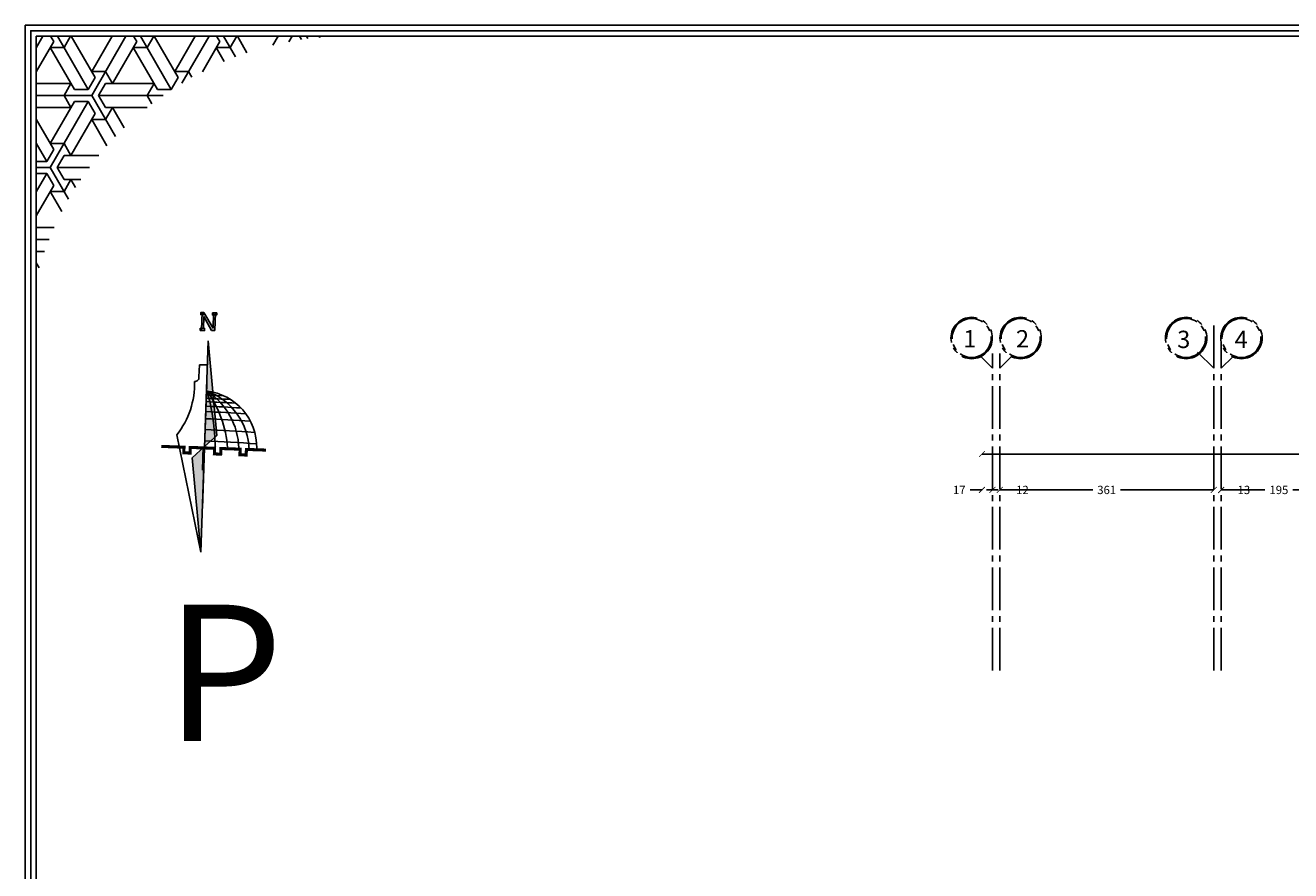
# Model space of a CAD drawing. Units: metres. Extents: x 3040 to 8123, y -31 to 24885.
# Drawn here: x 4382 to 4403, y 619 to 633 of the extents above; entities that cross this region are included whole.
import ezdxf

# ---------------------------------------------------------------- set-up
doc = ezdxf.new("R2010")
doc.units = ezdxf.units.M
doc.linetypes.add('ACAD_ISO04W100', pattern=[30, 24, -3, 0, -3])
doc.linetypes.add('HIDDEN2', pattern=[0.1875, 0.125, -0.0625])
doc.layers.add('axis', color=147, linetype='HIDDEN2', lineweight=5)
doc.layers.add('dim', color=153, linetype='Continuous', lineweight=18)
doc.layers.add('NOI THAT', color=42, linetype='Continuous')
doc.styles.add('2', font='arial.ttf')
doc.styles.get("Standard").update_dxf_attribs({"font": 'arial.ttf'})
doc.dimstyles.new('hi', dxfattribs={"dimtxt": 0.14, "dimasz": 0.1, "dimexe": 0.18, "dimexo": 0.0625, "dimgap": 0.09, "dimtad": 0, "dimdec": 0, "dimlfac": 100, "dimzin": 0, "dimdsep": 46, "dimtxsty": 'Standard', "dimblk": 'ARCHTICK', "dimcen": 0, "dimse1": 1, "dimse2": 1, "dimclrd": 8, "dimadec": 0, "dimazin": 0, "dimtfac": 1, "dimtdec": 0, "dimtofl": 0, "dimtmove": 0, "dimatfit": 3, "dimldrblk": 'ARCHTICK', "dimfxl": 1, "dimtolj": 1, "dimtzin": 0, "dimarcsym": 0})

# ---------------------------------------------------------------- blocks, each defined once
blk = doc.blocks.new('_ArchTick')
at = {"color": 0, "linetype": 'ByBlock', "const_width": 0.15}
blk.add_lwpolyline([(-0.5, -0.5), (0.5, 0.5)], dxfattribs=at)
blk = doc.blocks.new('*D1439')
at = {"layer": 'Defpoints', "color": 0, "transparency": 16777216}
for p in [(4419.344, 625.659), (4398.099, 619.838), (4419.344, 619.193)]:
    blk.add_point(p, dxfattribs=at)
at = {"layer": 'dim', "color": 8, "lineweight": -2, "transparency": 16777216}
for p, q in [((4398.099, 625.659), (4408.421, 625.659)), ((4419.344, 625.659), (4409.022, 625.659))]:
    blk.add_line(p, q, dxfattribs=at)
at = {"layer": 'dim', "color": 8, "lineweight": -2, "transparency": 16777216, "xscale": 0.1, "yscale": 0.1, "zscale": 0.1, "rotation": 180}
blk.add_blockref('_ArchTick', (4398.099, 625.659), dxfattribs=at)
at = {"layer": 'dim', "color": 8, "lineweight": -2, "transparency": 16777216, "xscale": 0.1, "yscale": 0.1, "zscale": 0.1}
blk.add_blockref('_ArchTick', (4419.344, 625.659), dxfattribs=at)
at = {"layer": 'dim', "color": 0, "transparency": 16777216, "insert": (4408.721, 625.659), "char_height": 0.14, "attachment_point": 5}
blk.add_mtext('\\A1;2125', dxfattribs=at)
blk = doc.blocks.new('*D1446')
at = {"layer": 'Defpoints', "color": 0, "transparency": 16777216}
for p in [(4398.274, 625.053), (4398.099, 624.532), (4398.274, 624.532)]:
    blk.add_point(p, dxfattribs=at)
at = {"layer": 'dim', "color": 8, "lineweight": -2, "transparency": 16777216}
for p, q in [((4398.099, 625.053), (4397.899, 625.053)), ((4398.274, 625.053), (4398.374, 625.053))]:
    blk.add_line(p, q, dxfattribs=at)
at = {"layer": 'dim', "color": 8, "lineweight": -2, "transparency": 16777216, "xscale": 0.1, "yscale": 0.1, "zscale": 0.1}
blk.add_blockref('_ArchTick', (4398.099, 625.053), dxfattribs=at)
at = {"layer": 'dim', "color": 8, "lineweight": -2, "transparency": 16777216, "xscale": 0.1, "yscale": 0.1, "zscale": 0.1, "rotation": 180}
blk.add_blockref('_ArchTick', (4398.274, 625.053), dxfattribs=at)
at = {"layer": 'dim', "color": 0, "transparency": 16777216, "insert": (4397.715, 625.053), "char_height": 0.14, "attachment_point": 5}
blk.add_mtext('\\A1;17', dxfattribs=at)
blk = doc.blocks.new('*D1447')
at = {"layer": 'Defpoints', "color": 0, "transparency": 16777216}
for p in [(4398.398, 625.053), (4398.398, 625.053), (4398.274, 624.532)]:
    blk.add_point(p, dxfattribs=at)
at = {"layer": 'dim', "color": 8, "lineweight": -2, "transparency": 16777216}
for p, q in [((4398.274, 625.053), (4398.174, 625.053)), ((4398.398, 625.053), (4398.598, 625.053))]:
    blk.add_line(p, q, dxfattribs=at)
at = {"layer": 'dim', "color": 8, "lineweight": -2, "transparency": 16777216, "xscale": 0.1, "yscale": 0.1, "zscale": 0.1}
blk.add_blockref('_ArchTick', (4398.274, 625.053), dxfattribs=at)
at = {"layer": 'dim', "color": 8, "lineweight": -2, "transparency": 16777216, "xscale": 0.1, "yscale": 0.1, "zscale": 0.1, "rotation": 180}
blk.add_blockref('_ArchTick', (4398.398, 625.053), dxfattribs=at)
at = {"layer": 'dim', "color": 0, "transparency": 16777216, "insert": (4398.781, 625.053), "char_height": 0.14, "attachment_point": 5}
blk.add_mtext('\\A1;12', dxfattribs=at)
blk = doc.blocks.new('*D1448')
at = {"layer": 'Defpoints', "color": 0, "transparency": 16777216}
for p in [(4398.398, 625.053), (4402.009, 625.053), (4402.009, 625.053)]:
    blk.add_point(p, dxfattribs=at)
at = {"layer": 'dim', "color": 8, "lineweight": -2, "transparency": 16777216}
for p, q in [((4398.398, 625.053), (4399.972, 625.053)), ((4402.009, 625.053), (4400.435, 625.053))]:
    blk.add_line(p, q, dxfattribs=at)
at = {"layer": 'dim', "color": 8, "lineweight": -2, "transparency": 16777216, "xscale": 0.1, "yscale": 0.1, "zscale": 0.1, "rotation": 180}
blk.add_blockref('_ArchTick', (4398.398, 625.053), dxfattribs=at)
at = {"layer": 'dim', "color": 8, "lineweight": -2, "transparency": 16777216, "xscale": 0.1, "yscale": 0.1, "zscale": 0.1}
blk.add_blockref('_ArchTick', (4402.009, 625.053), dxfattribs=at)
at = {"layer": 'dim', "color": 0, "transparency": 16777216, "insert": (4400.203, 625.053), "char_height": 0.14, "attachment_point": 5}
blk.add_mtext('\\A1;361', dxfattribs=at)
blk = doc.blocks.new('*D1449')
at = {"layer": 'Defpoints', "color": 0, "transparency": 16777216}
for p in [(4402.009, 625.053), (4402.134, 625.053), (4402.134, 625.053)]:
    blk.add_point(p, dxfattribs=at)
at = {"layer": 'dim', "color": 8, "lineweight": -2, "transparency": 16777216}
for p, q in [((4402.009, 625.053), (4401.909, 625.053)), ((4402.134, 625.053), (4402.334, 625.053))]:
    blk.add_line(p, q, dxfattribs=at)
at = {"layer": 'dim', "color": 8, "lineweight": -2, "transparency": 16777216, "xscale": 0.1, "yscale": 0.1, "zscale": 0.1}
blk.add_blockref('_ArchTick', (4402.009, 625.053), dxfattribs=at)
at = {"layer": 'dim', "color": 8, "lineweight": -2, "transparency": 16777216, "xscale": 0.1, "yscale": 0.1, "zscale": 0.1, "rotation": 180}
blk.add_blockref('_ArchTick', (4402.134, 625.053), dxfattribs=at)
at = {"layer": 'dim', "color": 0, "transparency": 16777216, "insert": (4402.518, 625.053), "char_height": 0.14, "attachment_point": 5}
blk.add_mtext('\\A1;13', dxfattribs=at)
blk = doc.blocks.new('*D1440')
at = {"layer": 'Defpoints', "color": 0, "transparency": 16777216}
for p in [(4402.134, 625.053), (4404.084, 625.053), (4404.084, 625.053)]:
    blk.add_point(p, dxfattribs=at)
at = {"layer": 'dim', "color": 8, "lineweight": -2, "transparency": 16777216}
for p, q in [((4402.134, 625.053), (4402.87, 625.053)), ((4404.084, 625.053), (4403.347, 625.053))]:
    blk.add_line(p, q, dxfattribs=at)
at = {"layer": 'dim', "color": 8, "lineweight": -2, "transparency": 16777216, "xscale": 0.1, "yscale": 0.1, "zscale": 0.1, "rotation": 180}
blk.add_blockref('_ArchTick', (4402.134, 625.053), dxfattribs=at)
at = {"layer": 'dim', "color": 8, "lineweight": -2, "transparency": 16777216, "xscale": 0.1, "yscale": 0.1, "zscale": 0.1}
blk.add_blockref('_ArchTick', (4404.084, 625.053), dxfattribs=at)
at = {"layer": 'dim', "color": 0, "transparency": 16777216, "insert": (4403.109, 625.053), "char_height": 0.14, "attachment_point": 5}
blk.add_mtext('\\A1;195', dxfattribs=at)
blk = doc.blocks.new('A$C4C170C4C')
h = blk.add_hatch(color=256)
h.paths.add_polyline_path([(2.563, 14.642), (2.281, 14.642), (2.281, 14.506), (2.563, 14.506)])
h.paths.add_polyline_path([(2.487, 15.421), (3.014, 14.528), (3.232, 14.528), (3.232, 15.549), (3.117, 15.549), (3.117, 14.68), (2.48, 15.684), (2.478, 15.684), (2.478, 15.54), (2.372, 15.54), (2.372, 14.642), (2.487, 14.642)])
h = blk.add_hatch(color=256)
h.paths.add_polyline_path([(3.325, 15.685), (3.232, 15.685), (3.232, 15.549), (3.325, 15.549)])
h.paths.add_polyline_path([(3.117, 15.549), (3.232, 15.549), (3.232, 15.685), (3.117, 15.685)])
h.paths.add_polyline_path([(3.117, 15.685), (3.044, 15.685), (3.044, 15.549), (3.117, 15.549)])
h.paths.add_polyline_path([(2.478, 15.682), (2.372, 15.682), (2.372, 15.54), (2.478, 15.54)])
h.paths.add_polyline_path([(2.372, 15.682), (2.282, 15.682), (2.282, 15.54), (2.372, 15.54)])
h = blk.add_hatch(color=256)
h.paths.add_polyline_path([(2.833, 10.201, -0.03399), (3.296, 10.169), (2.833, 13.838)])
h.paths.add_polyline_path([(3.296, 10.169, 0.03399), (2.833, 10.201), (2.833, 8.142), (2.833, 6.916), (3.611, 7.672)])
h = blk.add_hatch(color=256)
h.paths.add_polyline_path([(2.834, 0), (2.834, 3.637, -0.03399), (2.371, 3.669)])
h.paths.add_polyline_path([(2.371, 3.669, 0.03399), (2.834, 3.637), (2.834, 5.696), (2.834, 6.921), (2.056, 6.165)])
for p, q in [((2.372, 14.57), (2.372, 15.684)), ((2.48, 15.684), (3.117, 14.68)), ((2.487, 15.421), (2.487, 14.604)), ((3.014, 14.528), (2.487, 15.421)), ((3.117, 14.68), (3.117, 15.685)), ((3.232, 15.685), (3.232, 14.528)), ((3.232, 14.528), (3.014, 14.528)), ((2.834, 13.843), (3.611, 7.677)), ((2.834, 8.147), (2.834, 13.843)), ((2.834, 5.696), (2.834, 10.979)), ((2.834, 8.147), (2.834, 2.863)), ((2.834, 6.921), (3.611, 7.677)), ((2.834, 6.921), (2.056, 6.165)), ((2.834, 0), (2.056, 6.165)), ((2.834, 5.696), (2.834, 0))]:
    blk.add_line(p, q)
at = {"lineweight": 25}
for p, q in [((2.305, 11.458), (2.318, 12.243)), ((2.318, 12.243), (2.834, 12.276)), ((0.993, 7.628), (2.834, 0))]:
    blk.add_line(p, q, dxfattribs=at)
at = {"ltscale": 0.3}
for p, q in [((2.748, 6.921), (2.748, 5.375)), ((2.787, 6.921), (2.787, 5.375)), ((2.827, 6.921), (2.827, 5.375))]:
    blk.add_line(p, q, dxfattribs=at)
for points in [[(2.478, 15.682), (2.282, 15.682), (2.282, 15.54), (2.478, 15.54)], [(3.044, 15.685), (3.325, 15.685), (3.325, 15.549), (3.044, 15.549)], [(2.281, 14.642), (2.563, 14.642), (2.563, 14.506), (2.281, 14.506)]]:
    blk.add_lwpolyline(points, close=True)
for points, const_width in [([(2.268, 14.57), (2.268, 14.57)], 0.14), ([(2.409, 6.832), (1.904, 6.832), (1.904, 6.464), (1.493, 6.464), (1.493, 6.832), (0, 6.832)], 0.2), ([(6.854, 6.832), (5.577, 6.832), (5.577, 6.464), (5.166, 6.464), (5.166, 6.832), (3.905, 6.832), (3.905, 6.464), (3.494, 6.464), (3.494, 6.832), (2.192, 6.832)], 0.2)]:
    blk.add_lwpolyline(points, dxfattribs=dict(const_width=const_width))
at = {"lineweight": 25}
for centre, radius, start, end in [((-3.312, 10.805), 5.351, 323.57609, 3.68897), ((2.042, 11.415), 0.266, 266.79987, 9.36133), ((2.558, 6.875), 3.688, 0.71434, 85.71503)]:
    blk.add_arc(centre, radius, start, end, dxfattribs=at)
for centre, radius, start, end in [((3.9, 36.374), 26.308, 267.64167, 271.08913), ((3.479, 16.308), 6.03, 263.79207, 274.36821), ((1.522, 6.52), 4.251, 3.7642, 71.41745), ((-11.266, 6.157), 14.813, 2.87105, 17.24695), ((-3.037, 6.068), 7.423, 6.42719, 37.13176), ((0.448, 6.6), 4.638, 3.68991, 58.35265), ((4.233, 43.659), 33.823, 267.60171, 270.87736), ((2.958, -57.138), 66.702, 88.14329, 90.10704), ((2.958, -57.138), 66.344, 87.84468, 90.10762), ((2.958, -57.138), 65.879, 87.5508, 90.10838), ((2.958, -57.138), 65.172, 87.28853, 90.10956), ((2.958, -57.138), 64.431, 87.0961, 90.11082)]:
    blk.add_arc(centre, radius, start, end)
blk = doc.blocks.new('A$C2E0D725A')
at = {"xscale": 0.8018531475839125, "yscale": 0.8018531475839125, "zscale": 0.8018531475839125}
blk.add_blockref('A$C4C170C4C', (0, 1.104), dxfattribs=at)

msp = doc.modelspace()

# ---------------------------------------------------------------- hatches: boundary and pattern name
at = {"layer": 'NOI THAT'}
h = msp.add_hatch(dxfattribs=at)
h.set_pattern_fill('ESCHER', color=256, scale=0.04596)
h.set_pattern_definition([(60, (322.0234, -433.4552), (-1.40084556, -3e-10), [1.28410843, -0.11673713]), (180, (322.0234, -433.4552), (0.70042278, -1.21316784), [1.28410843, -0.11673713]), (300, (322.0234, -433.4552), (1.40084556, -3e-10), [1.28410843, -0.11673713]), (60, (322.1402, -433.4552), (-1.40084556, -3e-10), [0.23347426, -1.1673713]), (300, (322.1402, -433.4552), (1.40084556, -3e-10), [0.23347426, -1.1673713]), (60, (321.9651, -433.3541), (-1.40084556, -3e-10), [0.23347426, -1.1673713]), (180, (321.9651, -433.3541), (0.70042278, -1.21316784), [0.23347426, -1.1673713]), (300, (321.9651, -433.5563), (1.40084556, -3e-10), [0.23347426, -1.1673713]), (180, (321.9651, -433.5563), (0.70042278, -1.21316784), [0.23347426, -1.1673713]), (60, (321.5565, -433.4552), (-1.40084556, -3e-10), [0.23347426, -1.1673713]), (300, (321.5565, -433.4552), (1.40084556, -3e-10), [0.23347426, -1.1673713]), (60, (322.2569, -433.8596), (-1.40084556, -3e-10), [0.23347426, -1.1673713]), (180, (322.2569, -433.8596), (0.70042278, -1.21316784), [0.23347426, -1.1673713]), (300, (322.2569, -433.0508), (1.40084556, -3e-10), [0.23347426, -1.1673713]), (180, (322.2569, -433.0508), (0.70042278, -1.21316784), [0.23347426, -1.1673713]), (0, (322.2569, -433.253), (-0.70042278, 1.21316784), [0.8171599, -0.58368565]), (0, (322.2569, -433.6574), (-0.70042278, 1.21316784), [0.8171599, -0.58368565]), (120, (322.0818, -433.1519), (-1.40084556, 3e-10), [0.8171599, -0.58368565]), (120, (321.7316, -433.3541), (-1.40084556, 3e-10), [0.8171599, -0.58368565]), (240, (321.7316, -433.5563), (0.70042278, -1.21316784), [0.8171599, -0.58368565]), (240, (322.0818, -433.7585), (0.70042278, -1.21316784), [0.8171599, -0.58368565])])
h.paths.add_polyline_path([(4387.1685126, 632.70835), (4382.138424, 632.70835), (4382.138424, 628.6282073, -0.3257633207)])

# ---------------------------------------------------------------- linework, layer by layer
at = {"layer": 'axis', "linetype": 'ACAD_ISO04W100', "lineweight": 25, "ltscale": 0.03}
for p, q in [((4402.0088624, 622.0060156), (4402.0088624, 627.8368107)), ((4402.0088624, 627.105799), (4401.736857, 627.3778044)), ((4402.1338624, 622.0060156), (4402.1338624, 627.5567256)), ((4398.2738624, 627.105799), (4398.0766397, 627.3030216)), ((4398.2738624, 622.0060156), (4398.2738624, 627.3547554)), ((4398.3980482, 622.0060156), (4398.3980482, 627.3547554)), ((4398.4013574, 627.105799), (4398.5985801, 627.3030216)), ((4402.1338624, 627.105799), (4402.3290072, 627.3009438))]:
    msp.add_line(p, q, dxfattribs=at)
for centre, radius in [((4397.9238758, 627.6165139), 0.3487323), ((4397.9238758, 627.6165139), 0.3287323), ((4398.751344, 627.6165139), 0.3487323), ((4398.751344, 627.6165139), 0.3287323), ((4401.5438758, 627.6165139), 0.3487323), ((4401.5438758, 627.6165139), 0.3287323), ((4402.4774313, 627.6165139), 0.3487323), ((4402.4774313, 627.6165139), 0.3287323)]:
    msp.add_circle(centre, radius, dxfattribs=at)
at = {"layer": 'NOI THAT'}
msp.add_lwpolyline([(4381.954586, 594.286208), (4436.554472, 594.286208), (4436.554472, 632.892188), (4381.954586, 632.892188)], close=True, dxfattribs=at)
at = {"layer": 'NOI THAT', "color": 18, "true_color": 0x000000}
msp.add_lwpolyline([(4382.046505, 594.378127), (4436.462553, 594.378127), (4436.462553, 632.800269), (4382.046505, 632.800269)], close=True, dxfattribs=at)
at = {"layer": 'NOI THAT', "color": 44}
msp.add_lwpolyline([(4382.138424, 594.470046), (4436.370634, 594.470046), (4436.370634, 632.70835), (4382.138424, 632.70835)], close=True, dxfattribs=at)

# ---------------------------------------------------------------- block references
at = {"layer": 'NOI THAT', "xscale": 0.3217164999999999, "yscale": 0.3217164999999999, "zscale": 0.3217164999999999, "rotation": 357.9756351985992}
msp.add_blockref('A$C2E0D725A', (4384.1731528, 623.6713193), dxfattribs=at)

# ---------------------------------------------------------------- texts
at = {"layer": 'axis', "linetype": 'ACAD_ISO04W100', "lineweight": 25, "ltscale": 0.03, "char_height": 0.292169511, "style": '2'}
for s, insert, attachment_point in [('{\\fArial Black|b0|i0|c0|p34;1}', (4397.7821785, 627.7492972), 1), ('{\\fArial Black|b0|i0|c0|p34;2}', (4398.8930413, 627.7492972), 3), ('{\\fArial Black|b0|i0|c0|p34;3}', (4401.392705, 627.7394208), 1), ('{\\fArial Black|b0|i0|c0|p34;4}', (4402.3628905, 627.7393088), 1)]:
    msp.add_mtext_dynamic_manual_height_columns(s, width=26.57821179, gutter_width=1.4608476, heights=[0], dxfattribs=dict(at, insert=insert, attachment_point=attachment_point))
at = {"layer": 'NOI THAT', "insert": (4384.3170709, 623.117757), "char_height": 2.297975, "attachment_point": 1}
msp.add_mtext_dynamic_manual_height_columns('{\\fColonna MT|b0|i0|c0|p82;P\\P\\PP\\P\\PU}', width=3.338669384, gutter_width=11.489875, heights=[18.904148], dxfattribs=at)

# ---------------------------------------------------------------- dimensions: what is measured, and where the dimension line sits
at = {"layer": 'dim'}
for base, p1, p2, picture, middle in [((4419.3438623919, 625.658551668), (4398.0988623919, 619.838015527), (4419.3438623919, 619.193015527), '*D1439', (4408.7213623919, 625.658551668)), ((4398.3980482, 625.0525303), (4398.2738624, 624.5316781), (4398.3980482, 625.0525303), '*D1447', (4398.7810155, 625.0525303)), ((4402.0088624, 625.0525303), (4398.3980482, 625.0525303), (4402.0088624, 625.0525303), '*D1448', (4400.2034553, 625.0525303)), ((4402.1338623919, 625.052530318), (4402.0088623919, 625.052530318), (4402.1338623919, 625.052530318), '*D1449', (4402.5175458844, 625.052530318)), ((4404.0838624, 625.0525303), (4402.1338624, 625.0525303), (4404.0838624, 625.0525303), '*D1440', (4403.1088624, 625.0525303))]:
    dim = msp.add_linear_dim(base=base, p1=p1, p2=p2, dimstyle='hi', dxfattribs=at)
    dim.commit()
    dim.dimension.update_dxf_attribs({"geometry": picture, "text_midpoint": middle})
dim = msp.add_linear_dim(base=(4398.2738623919, 625.052530318), p1=(4398.0988623919, 624.531678109), p2=(4398.2738623919, 624.531678109), dimstyle='hi', dxfattribs=at)
dim.commit()
dim.dimension.update_dxf_attribs({"geometry": '*D1446', "text_midpoint": (4397.7151788994, 625.052530318), "dimtype": 160})

doc.saveas('drawing.dxf')
